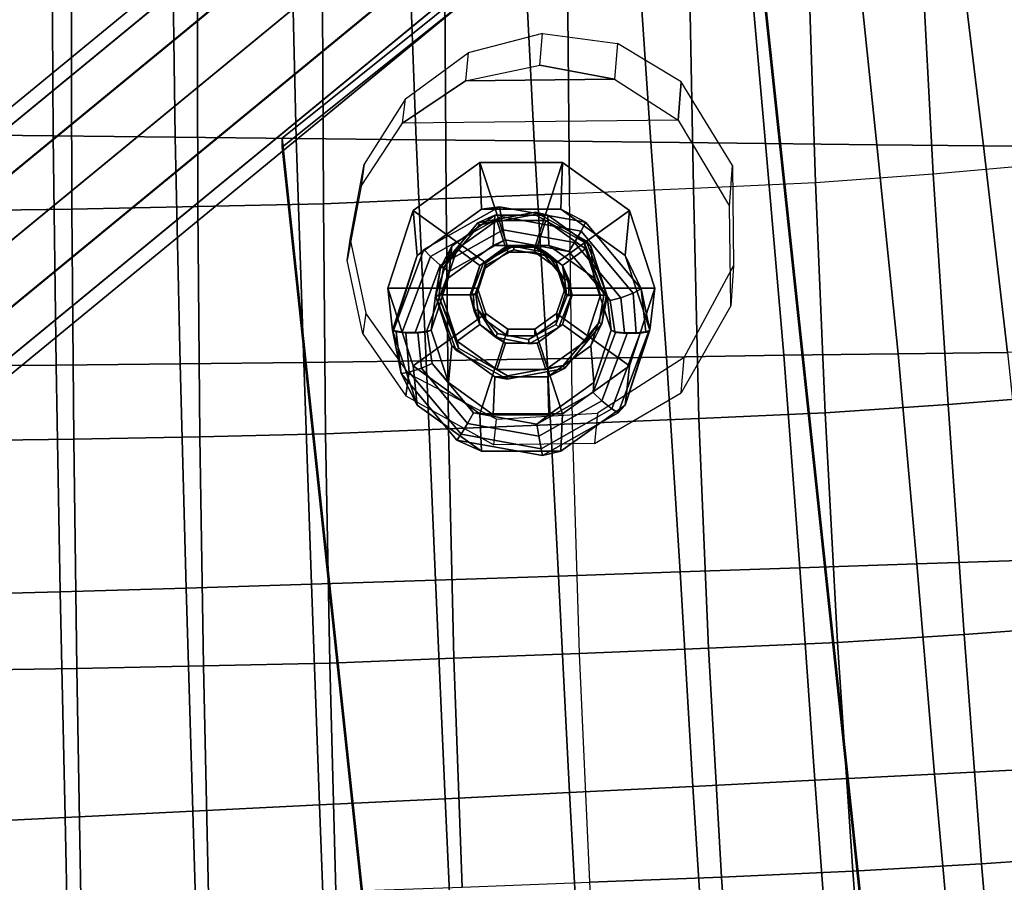
# Model space of a CAD drawing. Units: inches. Extents: x -11.1 to 11.1, y -10.9 to 10.9.
# Drawn here: x 4.6 to 7.6, y -0.2 to 2.4 of the extents above; entities that cross this region are included whole.
import ezdxf

# ---------------------------------------------------------------- set-up
doc = ezdxf.new("R2010")
doc.units = ezdxf.units.IN
doc.header["$MEASUREMENT"] = 0
doc.layers.add('AFUFU-3D-CH-BS', color=2, linetype='Continuous')
doc.layers.add('AFUFU-3D-CH-SH', color=2, linetype='Continuous')

msp = doc.modelspace()

# ---------------------------------------------------------------- linework, layer by layer
at = {"layer": 'AFUFU-3D-CH-BS'}
for points in [[(0.6642, -1.0333, 16.1409), (0.6883, -1.0681, 16.297), (6.101, 3.3788, 16.589), (6.0842, 3.4195, 16.4332)], [(0.6959, -1.061, 15.9847), (0.6642, -1.0333, 16.1409), (6.0842, 3.4195, 16.4332), (6.1203, 3.3954, 16.2772)], [(0.6883, -1.0681, 16.297), (0.7618, -1.1561, 16.4113), (6.1663, 3.2841, 16.7028), (6.101, 3.3788, 16.589)], [(0.775, -1.1438, 15.8703), (0.6959, -1.061, 15.9847), (6.1203, 3.3954, 16.2772), (6.1997, 3.313, 16.1629)], [(0.8801, -1.2595, 15.8284), (0.775, -1.1438, 15.8703), (6.1997, 3.313, 16.1629), (6.3012, 3.1942, 16.1208)], [(0.7618, -1.1561, 16.4113), (0.8649, -1.2737, 16.4531), (6.2626, 3.1609, 16.7442), (6.1663, 3.2841, 16.7028)], [(0.9833, -1.3771, 15.8702), (0.8801, -1.2595, 15.8284), (6.3012, 3.1942, 16.1208), (6.3975, 3.071, 16.1622)], [(6.7802, 3.1935, 16.4798), (6.7801, 3.1657, 16.2939), (5.3904, 2.0523, 16.4612), (5.3906, 2.0801, 16.6471)], [(6.7802, 3.1935, 16.4798), (5.3906, 2.0801, 16.6471), (6.2253, -5.7527, 17.8172), (7.8153, -6.5193, 17.9307)], [(7.8153, -6.5193, 17.9307), (7.8152, -6.5471, 17.7448), (6.7801, 3.1657, 16.2939), (6.7802, 3.1935, 16.4798)], [(7.8152, -6.5471, 17.7448), (6.2252, -5.7805, 17.6313), (5.3904, 2.0523, 16.4612), (6.7801, 3.1657, 16.2939)], [(0.8649, -1.2737, 16.4531), (0.9701, -1.3894, 16.4112), (6.3641, 3.0421, 16.7021), (6.2626, 3.1609, 16.7442)], [(1.0568, -1.4651, 15.9845), (0.9833, -1.3771, 15.8702), (6.3975, 3.071, 16.1622), (6.4628, 2.9763, 16.2761)], [(0.9701, -1.3894, 16.4112), (1.0491, -1.4722, 16.2968), (6.4435, 2.9597, 16.5878), (6.3641, 3.0421, 16.7021)], [(1.0491, -1.4722, 16.2968), (1.0809, -1.4999, 16.1407), (6.4797, 2.9356, 16.4318), (6.4435, 2.9597, 16.5878)], [(1.0809, -1.4999, 16.1407), (1.0568, -1.4651, 15.9845), (6.4628, 2.9763, 16.2761), (6.4797, 2.9356, 16.4318)], [(5.3906, 2.0801, 16.6471), (5.3904, 2.0523, 16.4612), (6.2252, -5.7805, 17.6313), (6.2253, -5.7527, 17.8172)], [(6.0079, 1.7023, 16.5131), (6.0741, 1.7499, 16.506), (5.9899, 2.0062, 16.4677), (5.7874, 1.8607, 16.4896)], [(5.7874, 1.8607, 16.4896), (5.9899, 2.0062, 16.4677), (5.994, 1.8646, 15.6169), (5.799, 1.7245, 15.638)], [(6.0741, 1.7499, 16.506), (6.156, 1.7499, 16.5059), (6.2402, 2.0062, 16.4675), (5.9899, 2.0062, 16.4677)], [(5.9899, 2.0062, 16.4677), (6.2402, 2.0062, 16.4675), (6.235, 1.8646, 15.6168), (5.994, 1.8646, 15.6169)], [(6.156, 1.7499, 16.5059), (6.2223, 1.7023, 16.513), (6.4427, 1.8607, 16.4892), (6.2402, 2.0062, 16.4675)], [(6.2402, 2.0062, 16.4675), (6.4427, 1.8607, 16.4892), (6.43, 1.7244, 15.6376), (6.235, 1.8646, 15.6168)], [(5.9826, 1.6253, 16.5246), (6.0079, 1.7023, 16.5131), (5.7874, 1.8607, 16.4896), (5.7101, 1.6253, 16.5248)], [(5.7101, 1.6253, 16.5248), (5.7874, 1.8607, 16.4896), (5.799, 1.7245, 15.638), (5.7246, 1.4978, 15.6719)], [(6.0495, 1.8717, 15.5966), (5.8199, 1.7423, 15.6161), (5.799, 1.7245, 15.638), (5.994, 1.8646, 15.6169)], [(6.0495, 1.8717, 15.5966), (6.0538, 1.842, 15.5699), (5.8395, 1.7212, 15.5881), (5.8199, 1.7423, 15.6161)], [(6.1578, 1.8554, 16.3353), (5.9835, 1.8235, 16.3402), (6.0345, 1.8465, 16.3301), (6.1954, 1.8465, 16.33)], [(6.1578, 1.8554, 16.3353), (6.1564, 1.8483, 16.3469), (5.988, 1.8175, 16.3517), (5.9835, 1.8235, 16.3402)], [(6.3095, 1.8249, 15.6034), (6.0495, 1.8717, 15.5966), (5.994, 1.8646, 15.6169), (6.235, 1.8646, 15.6168)], [(6.0538, 1.842, 15.5699), (6.0495, 1.8717, 15.5966), (6.3095, 1.8249, 15.6034), (6.2965, 1.7983, 15.5763)], [(6.3121, 1.769, 16.3481), (6.3054, 1.7649, 16.3593), (6.1564, 1.8483, 16.3469), (6.1578, 1.8554, 16.3353)], [(6.3121, 1.769, 16.3481), (6.1578, 1.8554, 16.3353), (6.1954, 1.8465, 16.33), (6.3256, 1.753, 16.3439)], [(6.4427, 1.8607, 16.4892), (6.2223, 1.7023, 16.513), (6.2476, 1.6252, 16.5245), (6.5201, 1.6252, 16.5243)], [(6.4783, 1.6237, 15.6334), (6.3095, 1.8249, 15.6034), (6.235, 1.8646, 15.6168), (6.43, 1.7244, 15.6376)], [(6.4427, 1.8607, 16.4892), (6.5201, 1.6252, 16.5243), (6.5045, 1.4977, 15.6714), (6.43, 1.7244, 15.6376)], [(5.8696, 1.6949, 15.585), (5.8395, 1.7212, 15.5881), (6.0538, 1.842, 15.5699), (6.0605, 1.8024, 15.5688)], [(5.9835, 1.8235, 16.3402), (5.8707, 1.6882, 16.3605), (5.9043, 1.753, 16.3442), (6.0345, 1.8465, 16.3301)], [(5.9835, 1.8235, 16.3402), (5.988, 1.8175, 16.3517), (5.879, 1.6869, 16.3713), (5.8707, 1.6882, 16.3605)], [(5.879, 1.6869, 16.3713), (5.988, 1.8175, 16.3517), (6.0407, 1.8306, 16.3524), (5.9205, 1.7443, 16.3654)], [(5.894, 1.6563, 15.6481), (6.0303, 1.7542, 15.6334), (6.0345, 1.8465, 16.3301), (5.9043, 1.753, 16.3442)], [(6.0672, 1.75, 16.3644), (5.9899, 1.6944, 16.3728), (5.9205, 1.7443, 16.3654), (6.0407, 1.8306, 16.3524)], [(5.988, 1.8175, 16.3517), (6.1564, 1.8483, 16.3469), (6.1893, 1.8306, 16.3523), (6.0407, 1.8306, 16.3524)], [(6.0303, 1.7542, 15.6334), (6.1988, 1.7542, 15.6333), (6.1954, 1.8465, 16.33), (6.0345, 1.8465, 16.3301)], [(6.1628, 1.75, 16.3644), (6.0672, 1.75, 16.3644), (6.0407, 1.8306, 16.3524), (6.1893, 1.8306, 16.3523)], [(6.2765, 1.7635, 15.5745), (6.0605, 1.8024, 15.5688), (6.0538, 1.842, 15.5699), (6.2965, 1.7983, 15.5763)], [(6.1564, 1.8483, 16.3469), (6.3054, 1.7649, 16.3593), (6.3094, 1.7443, 16.3651), (6.1893, 1.8306, 16.3523)], [(6.2401, 1.6944, 16.3726), (6.1628, 1.75, 16.3644), (6.1893, 1.8306, 16.3523), (6.3094, 1.7443, 16.3651)], [(6.1988, 1.7542, 15.6333), (6.3351, 1.6562, 15.6479), (6.3256, 1.753, 16.3439), (6.1954, 1.8465, 16.33)], [(6.2965, 1.7983, 15.5763), (6.3095, 1.8249, 15.6034), (6.4783, 1.6237, 15.6334), (6.454, 1.6105, 15.6043)], [(6.0663, 1.7715, 15.5937), (5.8962, 1.6756, 15.6082), (5.8696, 1.6949, 15.585), (6.0605, 1.8024, 15.5688)], [(6.0663, 1.7715, 15.5937), (6.0605, 1.8024, 15.5688), (6.2765, 1.7635, 15.5745), (6.259, 1.7368, 15.5988)], [(6.4168, 1.5963, 15.5994), (6.2765, 1.7635, 15.5745), (6.2965, 1.7983, 15.5763), (6.454, 1.6105, 15.6043)], [(5.8962, 1.6756, 15.6082), (6.0663, 1.7715, 15.5937), (6.0303, 1.7542, 15.6334), (5.894, 1.6563, 15.6481)], [(6.0663, 1.7715, 15.5937), (6.259, 1.7368, 15.5988), (6.1988, 1.7542, 15.6333), (6.0303, 1.7542, 15.6334)], [(6.259, 1.7368, 15.5988), (6.2765, 1.7635, 15.5745), (6.4168, 1.5963, 15.5994), (6.3841, 1.5877, 15.621)], [(6.3054, 1.7649, 16.3593), (6.3121, 1.769, 16.3481), (6.3741, 1.6048, 16.3726), (6.3653, 1.6062, 16.383)], [(6.3054, 1.7649, 16.3593), (6.3054, 1.7649, 16.3593), (6.3653, 1.6062, 16.383), (6.3094, 1.7443, 16.3651)], [(6.3741, 1.6048, 16.3726), (6.3121, 1.769, 16.3481), (6.3256, 1.753, 16.3439), (6.3753, 1.6016, 16.3665)], [(5.7281, 1.4971, 15.6528), (5.7281, 1.4971, 15.6528), (5.799, 1.7245, 15.638), (5.8199, 1.7423, 15.6161)], [(5.8395, 1.7212, 15.5881), (5.7539, 1.4924, 15.6224), (5.7281, 1.4971, 15.6528), (5.8199, 1.7423, 15.6161)], [(5.8419, 1.4978, 15.6719), (5.894, 1.6563, 15.6481), (5.9043, 1.753, 16.3442), (5.8546, 1.6017, 16.3668)], [(5.8707, 1.6882, 16.3605), (5.8707, 1.6882, 16.3605), (5.8546, 1.6017, 16.3668), (5.9043, 1.753, 16.3442)], [(5.8647, 1.6042, 16.3837), (5.879, 1.6869, 16.3713), (5.9205, 1.7443, 16.3654), (5.8746, 1.6046, 16.3863)], [(5.9205, 1.7443, 16.3654), (5.9899, 1.6944, 16.3728), (5.9604, 1.6046, 16.3862), (5.8746, 1.6046, 16.3863)], [(6.0912, 1.7522, 16.3644), (6.0008, 1.7025, 16.3719), (5.9899, 1.6944, 16.3728), (6.0672, 1.75, 16.3644)], [(6.0912, 1.7522, 16.3644), (6.093, 1.7416, 16.3729), (6.0098, 1.6959, 16.3798), (6.0008, 1.7025, 16.3719)], [(6.0741, 1.7499, 16.506), (6.0079, 1.7023, 16.5131), (6.0061, 1.6857, 16.3939), (6.0734, 1.7341, 16.3867)], [(6.0098, 1.6959, 16.3798), (6.093, 1.7416, 16.3729), (6.0734, 1.7341, 16.3867), (6.0061, 1.6857, 16.3939)], [(6.1927, 1.7328, 16.3672), (6.0912, 1.7522, 16.3644), (6.0672, 1.75, 16.3644), (6.1628, 1.75, 16.3644)], [(6.156, 1.7499, 16.5059), (6.0741, 1.7499, 16.506), (6.0734, 1.7341, 16.3867), (6.1566, 1.7341, 16.3866)], [(6.093, 1.7416, 16.3729), (6.1866, 1.7238, 16.3755), (6.1566, 1.7341, 16.3866), (6.0734, 1.7341, 16.3867)], [(6.1927, 1.7328, 16.3672), (6.1866, 1.7238, 16.3755), (6.093, 1.7416, 16.3729), (6.0912, 1.7522, 16.3644)], [(6.2223, 1.7023, 16.513), (6.156, 1.7499, 16.5059), (6.1566, 1.7341, 16.3866), (6.2239, 1.6857, 16.3938)], [(6.1866, 1.7238, 16.3755), (6.2466, 1.6506, 16.3864), (6.2239, 1.6857, 16.3938), (6.1566, 1.7341, 16.3866)], [(6.2401, 1.6944, 16.3726), (6.2401, 1.6944, 16.3726), (6.1927, 1.7328, 16.3672), (6.1628, 1.75, 16.3644)], [(6.1866, 1.7238, 16.3755), (6.1866, 1.7238, 16.3755), (6.1927, 1.7328, 16.3672), (6.2466, 1.6506, 16.3864)], [(6.2401, 1.6944, 16.3726), (6.2401, 1.6944, 16.3726), (6.2466, 1.6506, 16.3864), (6.1927, 1.7328, 16.3672)], [(6.259, 1.7368, 15.5988), (6.3841, 1.5877, 15.621), (6.3351, 1.6562, 15.6479), (6.1988, 1.7542, 15.6333)], [(6.2696, 1.6045, 16.386), (6.2401, 1.6944, 16.3726), (6.3094, 1.7443, 16.3651), (6.3553, 1.6045, 16.386)], [(6.3653, 1.6062, 16.383), (6.3652, 1.6041, 16.3834), (6.3553, 1.6045, 16.386), (6.3094, 1.7443, 16.3651)], [(6.3351, 1.6562, 15.6479), (6.3871, 1.4978, 15.6715), (6.3753, 1.6016, 16.3665), (6.3256, 1.753, 16.3439)], [(5.7281, 1.4971, 15.6528), (5.7281, 1.4971, 15.6528), (5.7246, 1.4978, 15.6719), (5.799, 1.7245, 15.638)], [(5.8395, 1.7212, 15.5881), (5.8696, 1.6949, 15.585), (5.7934, 1.4912, 15.6155), (5.7539, 1.4924, 15.6224)], [(5.9639, 1.607, 16.3862), (5.9639, 1.607, 16.3862), (5.9899, 1.6944, 16.3728), (6.0008, 1.7025, 16.3719)], [(6.0098, 1.6959, 16.3798), (5.9757, 1.6079, 16.3929), (5.9639, 1.607, 16.3862), (6.0008, 1.7025, 16.3719)], [(6.0079, 1.7023, 16.5131), (5.9826, 1.6253, 16.5246), (5.9804, 1.6075, 16.4056), (6.0061, 1.6857, 16.3939)], [(6.2476, 1.6252, 16.5245), (6.2223, 1.7023, 16.513), (6.2239, 1.6857, 16.3938), (6.2496, 1.6074, 16.4055)], [(6.5045, 1.4977, 15.6714), (6.5045, 1.4977, 15.6714), (6.4783, 1.6237, 15.6334), (6.43, 1.7244, 15.6376)], [(5.8696, 1.6949, 15.585), (5.8962, 1.6756, 15.6082), (5.8282, 1.4939, 15.6353), (5.7934, 1.4912, 15.6155)], [(5.8282, 1.4939, 15.6353), (5.8962, 1.6756, 15.6082), (5.894, 1.6563, 15.6481), (5.8419, 1.4978, 15.6719)], [(5.8707, 1.6882, 16.3605), (5.8707, 1.6882, 16.3605), (5.8574, 1.6031, 16.3766), (5.8546, 1.6017, 16.3668)], [(5.8707, 1.6882, 16.3605), (5.879, 1.6869, 16.3713), (5.8647, 1.6042, 16.3837), (5.8574, 1.6031, 16.3766)], [(5.9639, 1.607, 16.3862), (5.9639, 1.607, 16.3862), (5.9604, 1.6046, 16.3862), (5.9899, 1.6944, 16.3728)], [(5.9757, 1.6079, 16.3929), (6.0098, 1.6959, 16.3798), (6.0061, 1.6857, 16.3939), (5.9804, 1.6075, 16.4056)], [(6.2466, 1.6506, 16.3864), (6.2524, 1.606, 16.3957), (6.2496, 1.6074, 16.4055), (6.2239, 1.6857, 16.3938)], [(6.2578, 1.6534, 16.379), (6.2578, 1.6534, 16.379), (6.2401, 1.6944, 16.3726), (6.2696, 1.6045, 16.386)], [(6.2466, 1.6506, 16.3864), (6.2466, 1.6506, 16.3864), (6.2401, 1.6944, 16.3726), (6.2578, 1.6534, 16.379)], [(6.2466, 1.6506, 16.3864), (6.2578, 1.6534, 16.379), (6.2597, 1.6049, 16.3886), (6.2524, 1.606, 16.3957)], [(6.2578, 1.6534, 16.379), (6.2578, 1.6534, 16.379), (6.2696, 1.6045, 16.386), (6.2597, 1.6049, 16.3886)], [(6.3841, 1.5877, 15.621), (6.3987, 1.4927, 15.6379), (6.3871, 1.4978, 15.6715), (6.3351, 1.6562, 15.6479)], [(6.0079, 1.5482, 16.5361), (5.9826, 1.6253, 16.5246), (5.7101, 1.6253, 16.5248), (5.7874, 1.3898, 16.56)], [(5.7874, 1.3898, 16.56), (5.7101, 1.6253, 16.5248), (5.7246, 1.4978, 15.6719), (5.799, 1.2711, 15.7058)], [(5.9826, 1.6253, 16.5246), (6.0079, 1.5482, 16.5361), (6.0061, 1.5292, 16.4173), (5.9804, 1.6075, 16.4056)], [(6.2223, 1.5482, 16.536), (6.2476, 1.6252, 16.5245), (6.2496, 1.6074, 16.4055), (6.2239, 1.5292, 16.4172)], [(6.2476, 1.6252, 16.5245), (6.2223, 1.5482, 16.536), (6.4427, 1.3898, 16.5595), (6.5201, 1.6252, 16.5243)], [(6.5201, 1.6252, 16.5243), (6.4427, 1.3898, 16.5595), (6.43, 1.2711, 15.7054), (6.5045, 1.4977, 15.6714)], [(6.4637, 1.4896, 15.6172), (6.454, 1.6105, 15.6043), (6.4783, 1.6237, 15.6334), (6.4929, 1.4927, 15.6379)], [(6.4783, 1.6237, 15.6334), (6.4783, 1.6237, 15.6334), (6.5045, 1.4977, 15.6714), (6.4929, 1.4927, 15.6379)], [(5.894, 1.3393, 15.6955), (5.8419, 1.4978, 15.6719), (5.8546, 1.6017, 16.3668), (5.9043, 1.4503, 16.3894)], [(5.8646, 1.6021, 16.3839), (5.8646, 1.6021, 16.3839), (5.8546, 1.6017, 16.3668), (5.8574, 1.6031, 16.3766)], [(5.8646, 1.6021, 16.3839), (5.8646, 1.6021, 16.3839), (5.8558, 1.6005, 16.3736), (5.8546, 1.6017, 16.3668)], [(5.8558, 1.6005, 16.3736), (5.9179, 1.4362, 16.3981), (5.9043, 1.4503, 16.3894), (5.8546, 1.6017, 16.3668)], [(5.9246, 1.4434, 16.4076), (5.9179, 1.4362, 16.3981), (5.8558, 1.6005, 16.3736), (5.8646, 1.6021, 16.3839)], [(5.8646, 1.6021, 16.3839), (5.8646, 1.6021, 16.3839), (5.8574, 1.6031, 16.3766), (5.8647, 1.6042, 16.3837)], [(5.8646, 1.6021, 16.3839), (5.8647, 1.6042, 16.3837), (5.8746, 1.6046, 16.3863), (5.9205, 1.4649, 16.4071)], [(5.9246, 1.4434, 16.4076), (5.9246, 1.4434, 16.4076), (5.8646, 1.6021, 16.3839), (5.9205, 1.4649, 16.4071)], [(5.9604, 1.6046, 16.3862), (5.9899, 1.5147, 16.3996), (5.9205, 1.4649, 16.4071), (5.8746, 1.6046, 16.3863)], [(5.9639, 1.607, 16.3862), (5.9639, 1.607, 16.3862), (5.9703, 1.605, 16.3888), (5.9604, 1.6046, 16.3862)], [(5.9722, 1.5558, 16.3938), (5.9722, 1.5558, 16.3938), (5.9604, 1.6046, 16.3862), (5.9703, 1.605, 16.3888)], [(5.9722, 1.5558, 16.3938), (5.9722, 1.5558, 16.3938), (5.9899, 1.5147, 16.3996), (5.9604, 1.6046, 16.3862)], [(5.9757, 1.6079, 16.3929), (5.9757, 1.6079, 16.3929), (5.9776, 1.606, 16.3959), (5.9639, 1.607, 16.3862)], [(5.9639, 1.607, 16.3862), (5.9639, 1.607, 16.3862), (5.9776, 1.606, 16.3959), (5.9703, 1.605, 16.3888)], [(5.9834, 1.5606, 16.4), (5.9722, 1.5558, 16.3938), (5.9703, 1.605, 16.3888), (5.9776, 1.606, 16.3959)], [(5.9776, 1.606, 16.3959), (5.9776, 1.606, 16.3959), (5.9757, 1.6079, 16.3929), (5.9804, 1.6075, 16.4056)], [(5.9834, 1.5606, 16.4), (5.9776, 1.606, 16.3959), (5.9804, 1.6075, 16.4056), (6.0061, 1.5292, 16.4173)], [(6.2542, 1.6034, 16.3934), (6.2202, 1.5154, 16.4066), (6.2239, 1.5292, 16.4172), (6.2496, 1.6074, 16.4055)], [(6.2202, 1.5154, 16.4066), (6.2542, 1.6034, 16.3934), (6.2661, 1.6022, 16.3867), (6.2292, 1.5067, 16.401)], [(6.2661, 1.6022, 16.3867), (6.2661, 1.6022, 16.3867), (6.2401, 1.5147, 16.3995), (6.2292, 1.5067, 16.401)], [(6.2661, 1.6022, 16.3867), (6.2661, 1.6022, 16.3867), (6.2696, 1.6045, 16.386), (6.2401, 1.5147, 16.3995)], [(6.2401, 1.5147, 16.3995), (6.2696, 1.6045, 16.386), (6.3553, 1.6045, 16.386), (6.3094, 1.4648, 16.4069)], [(6.2524, 1.606, 16.3957), (6.2524, 1.606, 16.3957), (6.2542, 1.6034, 16.3934), (6.2496, 1.6074, 16.4055)], [(6.2661, 1.6022, 16.3867), (6.2661, 1.6022, 16.3867), (6.2524, 1.606, 16.3957), (6.2597, 1.6049, 16.3886)], [(6.2542, 1.6034, 16.3934), (6.2542, 1.6034, 16.3934), (6.2524, 1.606, 16.3957), (6.2661, 1.6022, 16.3867)], [(6.2661, 1.6022, 16.3867), (6.2661, 1.6022, 16.3867), (6.2597, 1.6049, 16.3886), (6.2696, 1.6045, 16.386)], [(6.3652, 1.6041, 16.3834), (6.3509, 1.5214, 16.3957), (6.3094, 1.4648, 16.4069), (6.3553, 1.6045, 16.386)], [(6.3592, 1.517, 16.3857), (6.3592, 1.517, 16.3857), (6.3753, 1.6016, 16.3665), (6.3256, 1.4503, 16.3892)], [(6.3871, 1.4978, 15.6715), (6.3351, 1.3393, 15.6952), (6.3256, 1.4503, 16.3892), (6.3753, 1.6016, 16.3665)], [(6.3592, 1.517, 16.3857), (6.3509, 1.5214, 16.3957), (6.3652, 1.6041, 16.3834), (6.3725, 1.6031, 16.3763)], [(6.3592, 1.517, 16.3857), (6.3592, 1.517, 16.3857), (6.3725, 1.6031, 16.3763), (6.3753, 1.6016, 16.3665)], [(6.3653, 1.6062, 16.383), (6.3653, 1.6062, 16.383), (6.3725, 1.6031, 16.3763), (6.3652, 1.6041, 16.3834)], [(6.3653, 1.6062, 16.383), (6.3653, 1.6062, 16.383), (6.3753, 1.6016, 16.3665), (6.3725, 1.6031, 16.3763)], [(6.3653, 1.6062, 16.383), (6.3653, 1.6062, 16.383), (6.3741, 1.6048, 16.3726), (6.3753, 1.6016, 16.3665)], [(6.3841, 1.5877, 15.621), (6.4168, 1.5963, 15.5994), (6.4278, 1.4896, 15.6172), (6.3987, 1.4927, 15.6379)], [(6.4168, 1.5963, 15.5994), (6.454, 1.6105, 15.6043), (6.4637, 1.4896, 15.6172), (6.4278, 1.4896, 15.6172)], [(5.9834, 1.5606, 16.4), (5.9834, 1.5606, 16.4), (5.9899, 1.5147, 16.3996), (5.9722, 1.5558, 16.3938)], [(6.0434, 1.4875, 16.4109), (5.9834, 1.5606, 16.4), (6.0061, 1.5292, 16.4173), (6.0734, 1.4809, 16.4245)], [(5.9899, 1.5147, 16.3996), (5.9899, 1.5147, 16.3996), (5.9834, 1.5606, 16.4), (6.0373, 1.4764, 16.4056)], [(6.0434, 1.4875, 16.4109), (6.0434, 1.4875, 16.4109), (6.0373, 1.4764, 16.4056), (5.9834, 1.5606, 16.4)], [(6.0741, 1.5006, 16.5432), (6.0079, 1.5482, 16.5361), (5.7874, 1.3898, 16.56), (5.9899, 1.2443, 16.5816)], [(6.0079, 1.5482, 16.5361), (6.0741, 1.5006, 16.5432), (6.0734, 1.4809, 16.4245), (6.0061, 1.5292, 16.4173)], [(6.2202, 1.5154, 16.4066), (6.1369, 1.4696, 16.4135), (6.1566, 1.4808, 16.4244), (6.2239, 1.5292, 16.4172)], [(6.156, 1.5006, 16.5432), (6.2223, 1.5482, 16.536), (6.2239, 1.5292, 16.4172), (6.1566, 1.4808, 16.4244)], [(6.2223, 1.5482, 16.536), (6.156, 1.5006, 16.5432), (6.2402, 1.2443, 16.5814), (6.4427, 1.3898, 16.5595)], [(5.7507, 1.3663, 15.6723), (5.7507, 1.3663, 15.6723), (5.7246, 1.4978, 15.6719), (5.7361, 1.4928, 15.6383)], [(5.7246, 1.4978, 15.6719), (5.7246, 1.4978, 15.6719), (5.7507, 1.3663, 15.6723), (5.799, 1.2711, 15.7058)], [(5.7281, 1.4971, 15.6528), (5.7281, 1.4971, 15.6528), (5.7361, 1.4928, 15.6383), (5.7246, 1.4978, 15.6719)], [(5.7281, 1.4971, 15.6528), (5.7281, 1.4971, 15.6528), (5.7653, 1.4897, 15.6177), (5.7361, 1.4928, 15.6383)], [(5.7539, 1.4924, 15.6224), (5.7539, 1.4924, 15.6224), (5.7653, 1.4897, 15.6177), (5.7281, 1.4971, 15.6528)], [(5.7653, 1.4897, 15.6177), (5.7749, 1.3703, 15.6406), (5.7507, 1.3663, 15.6723), (5.7361, 1.4928, 15.6383)], [(5.7653, 1.4897, 15.6177), (5.7653, 1.4897, 15.6177), (5.7539, 1.4924, 15.6224), (5.8011, 1.4897, 15.6176)], [(5.7934, 1.4912, 15.6155), (5.7934, 1.4912, 15.6155), (5.8011, 1.4897, 15.6176), (5.7539, 1.4924, 15.6224)], [(5.8282, 1.4939, 15.6353), (5.8282, 1.4939, 15.6353), (5.8303, 1.4928, 15.6383), (5.7934, 1.4912, 15.6155)], [(5.7934, 1.4912, 15.6155), (5.7934, 1.4912, 15.6155), (5.8303, 1.4928, 15.6383), (5.8011, 1.4897, 15.6176)], [(5.8449, 1.397, 15.6498), (5.8122, 1.3824, 15.6317), (5.8011, 1.4897, 15.6176), (5.8303, 1.4928, 15.6383)], [(5.8303, 1.4928, 15.6383), (5.8303, 1.4928, 15.6383), (5.8282, 1.4939, 15.6353), (5.8419, 1.4978, 15.6719)], [(5.8449, 1.397, 15.6498), (5.8303, 1.4928, 15.6383), (5.8419, 1.4978, 15.6719), (5.894, 1.3393, 15.6955)], [(5.9899, 1.5147, 16.3996), (6.0672, 1.4591, 16.4079), (6.0407, 1.3785, 16.42), (5.9205, 1.4649, 16.4071)], [(5.9899, 1.5147, 16.3996), (5.9899, 1.5147, 16.3996), (6.0373, 1.4764, 16.4056), (6.0672, 1.4591, 16.4079)], [(6.156, 1.5006, 16.5432), (6.0741, 1.5006, 16.5432), (5.9899, 1.2443, 16.5816), (6.2402, 1.2443, 16.5814)], [(6.0741, 1.5006, 16.5432), (6.156, 1.5006, 16.5432), (6.1566, 1.4808, 16.4244), (6.0734, 1.4809, 16.4245)], [(6.1388, 1.457, 16.4085), (6.1369, 1.4696, 16.4135), (6.2202, 1.5154, 16.4066), (6.2292, 1.5067, 16.401)], [(6.1388, 1.457, 16.4085), (6.2292, 1.5067, 16.401), (6.2401, 1.5147, 16.3995), (6.1628, 1.4591, 16.4078)], [(6.1628, 1.4591, 16.4078), (6.2401, 1.5147, 16.3995), (6.3094, 1.4648, 16.4069), (6.1893, 1.3785, 16.4199)], [(6.3509, 1.5214, 16.3957), (6.242, 1.3908, 16.4153), (6.1893, 1.3785, 16.4199), (6.3094, 1.4648, 16.4069)], [(6.2464, 1.3817, 16.406), (6.3592, 1.517, 16.3857), (6.3256, 1.4503, 16.3892), (6.1954, 1.3568, 16.4032)], [(6.2464, 1.3817, 16.406), (6.242, 1.3908, 16.4153), (6.3509, 1.5214, 16.3957), (6.3592, 1.517, 16.3857)], [(6.4008, 1.4908, 15.6354), (6.3328, 1.3091, 15.6626), (6.3351, 1.3393, 15.6952), (6.3871, 1.4978, 15.6715)], [(6.3987, 1.4927, 15.6379), (6.3987, 1.4927, 15.6379), (6.4008, 1.4908, 15.6354), (6.3871, 1.4978, 15.6715)], [(6.3895, 1.2596, 15.6567), (6.4751, 1.4884, 15.6225), (6.5009, 1.4928, 15.6529), (6.4092, 1.2477, 15.6896)], [(6.4356, 1.4876, 15.6156), (6.4356, 1.4876, 15.6156), (6.3987, 1.4927, 15.6379), (6.4278, 1.4896, 15.6172)], [(6.4008, 1.4908, 15.6354), (6.4008, 1.4908, 15.6354), (6.3987, 1.4927, 15.6379), (6.4356, 1.4876, 15.6156)], [(6.5009, 1.4928, 15.6529), (6.5009, 1.4928, 15.6529), (6.43, 1.2711, 15.7054), (6.4092, 1.2477, 15.6896)], [(6.5009, 1.4928, 15.6529), (6.5009, 1.4928, 15.6529), (6.5045, 1.4977, 15.6714), (6.43, 1.2711, 15.7054)], [(6.5009, 1.4928, 15.6529), (6.5009, 1.4928, 15.6529), (6.4637, 1.4896, 15.6172), (6.4929, 1.4927, 15.6379)], [(6.4751, 1.4884, 15.6225), (6.4751, 1.4884, 15.6225), (6.4637, 1.4896, 15.6172), (6.5009, 1.4928, 15.6529)], [(6.5009, 1.4928, 15.6529), (6.5009, 1.4928, 15.6529), (6.4929, 1.4927, 15.6379), (6.5045, 1.4977, 15.6714)], [(5.8122, 1.3824, 15.6317), (5.7749, 1.3703, 15.6406), (5.7653, 1.4897, 15.6177), (5.8011, 1.4897, 15.6176)], [(6.0736, 1.36, 16.42), (5.9246, 1.4434, 16.4076), (5.9205, 1.4649, 16.4071), (6.0407, 1.3785, 16.42)], [(6.0373, 1.4764, 16.4056), (6.0434, 1.4875, 16.4109), (6.1369, 1.4696, 16.4135), (6.1388, 1.457, 16.4085)], [(6.0373, 1.4764, 16.4056), (6.1388, 1.457, 16.4085), (6.1628, 1.4591, 16.4078), (6.0672, 1.4591, 16.4079)], [(6.1369, 1.4696, 16.4135), (6.0434, 1.4875, 16.4109), (6.0734, 1.4809, 16.4245), (6.1566, 1.4808, 16.4244)], [(6.3593, 1.2839, 15.6461), (6.3328, 1.3091, 15.6626), (6.4008, 1.4908, 15.6354), (6.4356, 1.4876, 15.6156)], [(6.3895, 1.2596, 15.6567), (6.3593, 1.2839, 15.6461), (6.4356, 1.4876, 15.6156), (6.4751, 1.4884, 15.6225)], [(6.4637, 1.4896, 15.6172), (6.4637, 1.4896, 15.6172), (6.4751, 1.4884, 15.6225), (6.4278, 1.4896, 15.6172)], [(6.4356, 1.4876, 15.6156), (6.4356, 1.4876, 15.6156), (6.4278, 1.4896, 15.6172), (6.4751, 1.4884, 15.6225)], [(6.0303, 1.2414, 15.7101), (5.894, 1.3393, 15.6955), (5.9043, 1.4503, 16.3894), (6.0345, 1.3568, 16.4033)], [(5.9179, 1.4362, 16.3981), (6.0721, 1.3498, 16.4109), (6.0345, 1.3568, 16.4033), (5.9043, 1.4503, 16.3894)], [(5.9179, 1.4362, 16.3981), (5.9246, 1.4434, 16.4076), (6.0736, 1.36, 16.42), (6.0721, 1.3498, 16.4109)], [(6.0672, 1.4591, 16.4079), (6.1628, 1.4591, 16.4078), (6.1893, 1.3785, 16.4199), (6.0407, 1.3785, 16.42)], [(6.3351, 1.3393, 15.6952), (6.1988, 1.2414, 15.71), (6.1954, 1.3568, 16.4032), (6.3256, 1.4503, 16.3892)], [(5.8122, 1.3824, 15.6317), (5.9524, 1.2153, 15.6566), (5.9325, 1.1825, 15.6686), (5.7749, 1.3703, 15.6406)], [(5.9899, 1.2443, 16.5816), (5.7874, 1.3898, 16.56), (5.799, 1.2711, 15.7058), (5.994, 1.131, 15.7266)], [(5.97, 1.2479, 15.672), (5.9524, 1.2153, 15.6566), (5.8122, 1.3824, 15.6317), (5.8449, 1.397, 15.6498)], [(5.97, 1.2479, 15.672), (5.8449, 1.397, 15.6498), (5.894, 1.3393, 15.6955), (6.0303, 1.2414, 15.7101)], [(6.0721, 1.3498, 16.4109), (6.2464, 1.3817, 16.406), (6.1954, 1.3568, 16.4032), (6.0345, 1.3568, 16.4033)], [(6.242, 1.3908, 16.4153), (6.0736, 1.36, 16.42), (6.0407, 1.3785, 16.42), (6.1893, 1.3785, 16.4199)], [(6.0721, 1.3498, 16.4109), (6.0736, 1.36, 16.42), (6.242, 1.3908, 16.4153), (6.2464, 1.3817, 16.406)], [(6.4427, 1.3898, 16.5595), (6.2402, 1.2443, 16.5814), (6.235, 1.131, 15.7264), (6.43, 1.2711, 15.7054)], [(5.9325, 1.1825, 15.6686), (5.9195, 1.1651, 15.7023), (5.7507, 1.3663, 15.6723), (5.7749, 1.3703, 15.6406)], [(5.7507, 1.3663, 15.6723), (5.9195, 1.1651, 15.7023), (5.994, 1.131, 15.7266), (5.799, 1.2711, 15.7058)], [(6.1988, 1.2414, 15.71), (6.0303, 1.2414, 15.7101), (6.0345, 1.3568, 16.4033), (6.1954, 1.3568, 16.4032)], [(6.3328, 1.3091, 15.6626), (6.1627, 1.2132, 15.6771), (6.1988, 1.2414, 15.71), (6.3351, 1.3393, 15.6952)], [(6.1627, 1.2132, 15.6771), (6.3328, 1.3091, 15.6626), (6.3593, 1.2839, 15.6461), (6.1685, 1.1764, 15.6623)], [(6.3593, 1.2839, 15.6461), (6.3895, 1.2596, 15.6567), (6.1752, 1.1388, 15.6749), (6.1685, 1.1764, 15.6623)], [(6.1795, 1.1182, 15.7091), (6.1752, 1.1388, 15.6749), (6.3895, 1.2596, 15.6567), (6.4092, 1.2477, 15.6896)], [(6.1795, 1.1182, 15.7091), (6.4092, 1.2477, 15.6896), (6.43, 1.2711, 15.7054), (6.235, 1.131, 15.7264)], [(6.1627, 1.2132, 15.6771), (6.1685, 1.1764, 15.6623), (5.9524, 1.2153, 15.6566), (5.97, 1.2479, 15.672)], [(6.1627, 1.2132, 15.6771), (5.97, 1.2479, 15.672), (6.0303, 1.2414, 15.7101), (6.1988, 1.2414, 15.71)], [(6.2402, 1.2443, 16.5814), (5.9899, 1.2443, 16.5816), (5.994, 1.131, 15.7266), (6.235, 1.131, 15.7264)], [(5.9524, 1.2153, 15.6566), (6.1685, 1.1764, 15.6623), (6.1752, 1.1388, 15.6749), (5.9325, 1.1825, 15.6686)], [(6.1752, 1.1388, 15.6749), (6.1795, 1.1182, 15.7091), (5.9195, 1.1651, 15.7023), (5.9325, 1.1825, 15.6686)], [(5.9195, 1.1651, 15.7023), (6.1795, 1.1182, 15.7091), (6.235, 1.131, 15.7264), (5.994, 1.131, 15.7266)]]:
    msp.add_3dface(points, dxfattribs=at)
at = {"layer": 'AFUFU-3D-CH-SH'}
for points in [[(4.3235, 2.7913, 17.0328), (4.6922, 2.7745, 17.0997), (4.6963, 2.0869, 17.1213), (4.3245, 2.091, 17.0566)], [(4.6922, 2.7745, 17.0997), (5.0569, 2.7521, 17.179), (5.0661, 2.0829, 17.1968), (4.6963, 2.0869, 17.1213)], [(5.0569, 2.7521, 17.179), (5.4175, 2.7253, 17.2722), (5.4331, 2.079, 17.2849), (5.0661, 2.0829, 17.1968)], [(5.4175, 2.7253, 17.2722), (5.7733, 2.6955, 17.3803), (5.7962, 2.0751, 17.3876), (5.4331, 2.079, 17.2849)], [(4.3651, 2.7088, 16.7238), (4.3672, 1.8599, 16.7643), (4.7531, 1.8647, 16.8286), (4.7507, 2.702, 16.7854)], [(4.7507, 2.702, 16.7854), (4.7531, 1.8647, 16.8286), (5.1351, 1.8723, 16.9126), (5.1322, 2.6948, 16.8641)], [(5.1322, 2.6948, 16.8641), (5.1351, 1.8723, 16.9126), (5.5157, 1.8809, 17.0016), (5.5113, 2.6865, 16.9508)], [(5.5113, 2.6865, 16.9508), (5.5157, 1.8809, 17.0016), (5.8876, 1.8965, 17.122), (5.8828, 2.6825, 17.0669)], [(5.7733, 2.6955, 17.3803), (6.1238, 2.664, 17.5041), (6.1546, 2.0712, 17.5059), (5.7962, 2.0751, 17.3876)], [(5.8828, 2.6825, 17.0669), (5.8876, 1.8965, 17.122), (6.2608, 1.9122, 17.2382), (6.2541, 2.6783, 17.1879)], [(6.1238, 2.664, 17.5041), (6.469, 2.6323, 17.6423), (6.5078, 2.0674, 17.6389), (6.1546, 2.0712, 17.5059)], [(6.2541, 2.6783, 17.1879), (6.2608, 1.9122, 17.2382), (6.6369, 1.9279, 17.3717), (6.6232, 2.6702, 17.3318)], [(6.6232, 2.6702, 17.3318), (6.6369, 1.9279, 17.3717), (7.007, 1.9459, 17.5207), (6.9832, 2.6564, 17.4978)], [(6.9832, 2.6564, 17.4978), (7.007, 1.9459, 17.5207), (7.3634, 1.9719, 17.699), (7.3285, 2.6435, 17.6938)], [(6.469, 2.6323, 17.6423), (6.8083, 2.6016, 17.7955), (6.8548, 2.0636, 17.7873), (6.5078, 2.0674, 17.6389)], [(7.3285, 2.6435, 17.6938), (7.3634, 1.9719, 17.699), (7.7037, 2.0021, 17.9057), (7.6571, 2.6313, 17.9167)], [(6.8083, 2.6016, 17.7955), (7.1392, 2.5733, 17.9674), (7.1925, 2.06, 17.9556), (6.8548, 2.0636, 17.7873)], [(7.1392, 2.5733, 17.9674), (7.4568, 2.5489, 18.1642), (7.5156, 2.0565, 18.1504), (7.1925, 2.06, 17.9556)], [(7.4568, 2.5489, 18.1642), (7.7552, 2.5298, 18.3898), (7.8177, 2.0532, 18.3764), (7.5156, 2.0565, 18.1504)], [(6.171, 2.3006, 16.622), (6.1798, 2.3965, 17.2912), (5.9544, 2.3378, 17.2197), (5.9455, 2.2536, 16.629)], [(6.4063, 2.3662, 17.3745), (6.3975, 2.2587, 16.6283), (6.171, 2.3006, 16.622), (6.1798, 2.3965, 17.2912)], [(6.5905, 2.1342, 16.6469), (6.5994, 2.2508, 17.454), (6.4063, 2.3662, 17.3745), (6.3975, 2.2587, 16.6283)], [(5.9544, 2.3378, 17.2197), (5.9455, 2.2536, 16.629), (5.7554, 2.1248, 16.6483), (5.7643, 2.199, 17.1717)], [(6.3975, 2.2587, 16.6283), (6.3975, 2.2587, 16.6283), (5.9455, 2.2536, 16.629), (6.171, 2.3006, 16.622)], [(5.7554, 2.1248, 16.6483), (5.9455, 2.2536, 16.629), (6.3975, 2.2587, 16.6283), (6.5905, 2.1342, 16.6469)], [(6.5994, 2.2508, 17.454), (6.5905, 2.1342, 16.6469), (6.7464, 1.8741, 16.6857), (6.7552, 1.9968, 17.5335)], [(5.7554, 2.1248, 16.6483), (5.7643, 2.199, 17.1717), (5.6384, 2.0011, 17.1536), (5.6296, 1.9339, 16.6768)], [(4.3245, 2.091, 17.0566), (4.6963, 2.0869, 17.1213), (4.7051, 1.3923, 17.1714), (4.3281, 1.3902, 17.1067)], [(4.6963, 2.0869, 17.1213), (5.0661, 2.0829, 17.1968), (5.0812, 1.3957, 17.2463), (4.7051, 1.3923, 17.1714)], [(5.0661, 2.0829, 17.1968), (5.4331, 2.079, 17.2849), (5.4555, 1.4002, 17.3333), (5.0812, 1.3957, 17.2463)], [(5.4331, 2.079, 17.2849), (5.7962, 2.0751, 17.3876), (5.8267, 1.4054, 17.4342), (5.4555, 1.4002, 17.3333)], [(5.7962, 2.0751, 17.3876), (6.1546, 2.0712, 17.5059), (6.1936, 1.4109, 17.55), (5.8267, 1.4054, 17.4342)], [(6.1546, 2.0712, 17.5059), (6.5078, 2.0674, 17.6389), (6.5555, 1.4165, 17.68), (6.1936, 1.4109, 17.55)], [(6.5078, 2.0674, 17.6389), (6.8548, 2.0636, 17.7873), (6.9112, 1.4218, 17.825), (6.5555, 1.4165, 17.68)], [(6.8548, 2.0636, 17.7873), (7.1925, 2.06, 17.9556), (7.2575, 1.4264, 17.9894), (6.9112, 1.4218, 17.825)], [(7.1925, 2.06, 17.9556), (7.5156, 2.0565, 18.1504), (7.5889, 1.4302, 18.1797), (7.2575, 1.4264, 17.9894)], [(7.5156, 2.0565, 18.1504), (7.8177, 2.0532, 18.3764), (7.8993, 1.4328, 18.4003), (7.5889, 1.4302, 18.1797)], [(5.6384, 2.0011, 17.1536), (5.6296, 1.9339, 16.6768), (5.5872, 1.7099, 16.7103), (5.5961, 1.7728, 17.1584)], [(7.4087, 1.2724, 17.7363), (7.3634, 1.9719, 17.699), (7.7037, 2.0021, 17.9057), (7.7664, 1.3015, 17.9336)], [(6.7464, 1.8741, 16.6857), (6.7552, 1.9968, 17.5335), (6.7587, 1.6929, 17.568), (6.7499, 1.5718, 16.7309)], [(7.0358, 1.2474, 17.5661), (7.007, 1.9459, 17.5207), (7.3634, 1.9719, 17.699), (7.4087, 1.2724, 17.7363)], [(6.6529, 1.2299, 17.4223), (6.6369, 1.9279, 17.3717), (7.007, 1.9459, 17.5207), (7.0358, 1.2474, 17.5661)], [(5.8876, 1.8965, 17.122), (5.8947, 1.1989, 17.1748), (6.2699, 1.2143, 17.2908), (6.2608, 1.9122, 17.2382)], [(6.2699, 1.2143, 17.2908), (6.2608, 1.9122, 17.2382), (6.6369, 1.9279, 17.3717), (6.6529, 1.2299, 17.4223)], [(5.1351, 1.8723, 16.9126), (5.1409, 1.1752, 16.9672), (5.5217, 1.1837, 17.056), (5.5157, 1.8809, 17.0016)], [(5.5157, 1.8809, 17.0016), (5.5217, 1.1837, 17.056), (5.8947, 1.1989, 17.1748), (5.8876, 1.8965, 17.122)], [(4.3672, 1.8599, 16.7643), (4.3722, 1.1627, 16.8187), (4.7586, 1.1676, 16.8836), (4.7531, 1.8647, 16.8286)], [(4.7531, 1.8647, 16.8286), (4.7586, 1.1676, 16.8836), (5.1409, 1.1752, 16.9672), (5.1351, 1.8723, 16.9126)], [(5.5872, 1.7099, 16.7103), (5.5961, 1.7728, 17.1584), (5.6436, 1.5493, 17.1881), (5.6348, 1.4869, 16.7436)], [(6.7587, 1.6929, 17.568), (6.7499, 1.5718, 16.7309), (6.6001, 1.3083, 16.7703), (6.6089, 1.4155, 17.5147)], [(5.6436, 1.5493, 17.1881), (5.6348, 1.4869, 16.7436), (5.765, 1.2988, 16.7717), (5.7738, 1.3653, 17.2434)], [(5.4555, 1.4002, 17.3333), (5.8267, 1.4054, 17.4342), (5.8555, 0.7403, 17.5086), (5.4789, 0.7279, 17.4066)], [(5.8267, 1.4054, 17.4342), (6.1936, 1.4109, 17.55), (6.2282, 0.753, 17.6241), (5.8555, 0.7403, 17.5086)], [(6.1936, 1.4109, 17.55), (6.5555, 1.4165, 17.68), (6.5964, 0.7656, 17.7525), (6.2282, 0.753, 17.6241)], [(6.6001, 1.3083, 16.7703), (6.6089, 1.4155, 17.5147), (6.3459, 1.2462, 17.4361), (6.3371, 1.1541, 16.7933)], [(6.5555, 1.4165, 17.68), (6.9112, 1.4218, 17.825), (6.9592, 0.778, 17.8947), (6.5964, 0.7656, 17.7525)], [(6.9112, 1.4218, 17.825), (7.2575, 1.4264, 17.9894), (7.3138, 0.7898, 18.0544), (6.9592, 0.778, 17.8947)], [(7.2575, 1.4264, 17.9894), (7.5889, 1.4302, 18.1797), (7.6559, 0.8009, 18.2371), (7.3138, 0.7898, 18.0544)], [(4.3281, 1.3902, 17.1067), (4.7051, 1.3923, 17.1714), (4.7177, 0.7048, 17.2401), (4.3347, 0.6946, 17.1727)], [(4.7051, 1.3923, 17.1714), (5.0812, 1.3957, 17.2463), (5.0993, 0.7159, 17.3177), (4.7177, 0.7048, 17.2401)], [(5.0812, 1.3957, 17.2463), (5.4555, 1.4002, 17.3333), (5.4789, 0.7279, 17.4066), (5.0993, 0.7159, 17.3177)], [(6.0314, 1.1507, 16.7938), (6.0403, 1.2279, 17.3375), (5.7738, 1.3653, 17.2434), (5.765, 1.2988, 16.7717)], [(7.4573, 0.5758, 17.8029), (7.4087, 1.2724, 17.7363), (7.7664, 1.3015, 17.9336), (7.8281, 0.6036, 17.991)], [(7.0736, 0.5519, 17.6384), (7.0358, 1.2474, 17.5661), (7.4087, 1.2724, 17.7363), (7.4573, 0.5758, 17.8029)], [(6.3459, 1.2462, 17.4361), (6.3371, 1.1541, 16.7933), (6.0314, 1.1507, 16.7938), (6.0403, 1.2279, 17.3375)], [(6.2913, 0.5188, 17.3657), (6.2699, 1.2143, 17.2908), (6.6529, 1.2299, 17.4223), (6.6821, 0.5344, 17.4965)], [(6.6821, 0.5344, 17.4965), (6.6529, 1.2299, 17.4223), (7.0358, 1.2474, 17.5661), (7.0736, 0.5519, 17.6384)], [(5.5217, 1.1837, 17.056), (5.5343, 0.4894, 17.1325), (5.9111, 0.5038, 17.2493), (5.8947, 1.1989, 17.1748)], [(5.8947, 1.1989, 17.1748), (5.9111, 0.5038, 17.2493), (6.2913, 0.5188, 17.3657), (6.2699, 1.2143, 17.2908)], [(4.3722, 1.1627, 16.8187), (4.3792, 0.4671, 16.8874), (4.768, 0.4727, 16.956), (4.7586, 1.1676, 16.8836)], [(4.7586, 1.1676, 16.8836), (4.768, 0.4727, 16.956), (5.152, 0.4805, 17.0413), (5.1409, 1.1752, 16.9672)], [(5.1409, 1.1752, 16.9672), (5.152, 0.4805, 17.0413), (5.5343, 0.4894, 17.1325), (5.5217, 1.1837, 17.056)], [(6.5964, 0.7656, 17.7525), (6.9592, 0.778, 17.8947), (7.0044, 0.1341, 17.9846), (6.6352, 0.1155, 17.8449)], [(6.9592, 0.778, 17.8947), (7.3138, 0.7898, 18.0544), (7.3676, 0.1525, 18.1391), (7.0044, 0.1341, 17.9846)], [(7.3138, 0.7898, 18.0544), (7.6559, 0.8009, 18.2371), (7.7216, 0.1708, 18.3127), (7.3676, 0.1525, 18.1391)], [(5.8555, 0.7403, 17.5086), (6.2282, 0.753, 17.6241), (6.2617, 0.0969, 17.7173), (5.8844, 0.0782, 17.601)], [(6.2282, 0.753, 17.6241), (6.5964, 0.7656, 17.7525), (6.6352, 0.1155, 17.8449), (6.2617, 0.0969, 17.7173)], [(5.0993, 0.7159, 17.3177), (5.4789, 0.7279, 17.4066), (5.5034, 0.0593, 17.4966), (5.1193, 0.0404, 17.404)], [(5.4789, 0.7279, 17.4066), (5.8555, 0.7403, 17.5086), (5.8844, 0.0782, 17.601), (5.5034, 0.0593, 17.4966)], [(4.3347, 0.6946, 17.1727), (4.7177, 0.7048, 17.2401), (4.7323, 0.0213, 17.3223), (4.3429, 0.0021, 17.2508)], [(4.7177, 0.7048, 17.2401), (5.0993, 0.7159, 17.3177), (5.1193, 0.0404, 17.404), (4.7323, 0.0213, 17.3223)], [(7.5103, -0.1188, 17.8875), (7.4573, 0.5758, 17.8029), (7.8281, 0.6036, 17.991), (7.8913, -0.0923, 18.0675)], [(7.1195, -0.1416, 17.7264), (7.0736, 0.5519, 17.6384), (7.4573, 0.5758, 17.8029), (7.5103, -0.1188, 17.8875)], [(6.7219, -0.1592, 17.5841), (6.6821, 0.5344, 17.4965), (7.0736, 0.5519, 17.6384), (7.1195, -0.1416, 17.7264)], [(5.9111, 0.5038, 17.2493), (5.9359, -0.1894, 17.3363), (6.3232, -0.1749, 17.453), (6.2913, 0.5188, 17.3657)], [(6.3232, -0.1749, 17.453), (6.2913, 0.5188, 17.3657), (6.6821, 0.5344, 17.4965), (6.7219, -0.1592, 17.5841)], [(4.768, 0.4727, 16.956), (4.78, -0.2207, 17.0403), (5.1675, -0.2124, 17.1277), (5.152, 0.4805, 17.0413)], [(5.152, 0.4805, 17.0413), (5.1675, -0.2124, 17.1277), (5.5532, -0.203, 17.2219), (5.5343, 0.4894, 17.1325)], [(5.5343, 0.4894, 17.1325), (5.5532, -0.203, 17.2219), (5.9359, -0.1894, 17.3363), (5.9111, 0.5038, 17.2493)], [(4.3792, 0.4671, 16.8874), (4.3872, -0.2272, 16.967), (4.78, -0.2207, 17.0403), (4.768, 0.4727, 16.956)], [(7.0044, 0.1341, 17.9846), (7.3676, 0.1525, 18.1391), (7.4247, -0.4835, 18.2324), (7.0526, -0.5086, 18.0831)], [(7.3676, 0.1525, 18.1391), (7.7216, 0.1708, 18.3127), (7.7909, -0.4579, 18.3969), (7.4247, -0.4835, 18.2324)], [(6.6352, 0.1155, 17.8449), (7.0044, 0.1341, 17.9846), (7.0526, -0.5086, 18.0831), (6.6764, -0.5334, 17.9461)], [(5.8844, 0.0782, 17.601), (6.2617, 0.0969, 17.7173), (6.2971, -0.558, 17.8195), (5.9146, -0.5828, 17.7024)], [(6.2617, 0.0969, 17.7173), (6.6352, 0.1155, 17.8449), (6.6764, -0.5334, 17.9461), (6.2971, -0.558, 17.8195)], [(5.5034, 0.0593, 17.4966), (5.8844, 0.0782, 17.601), (5.9146, -0.5828, 17.7024), (5.5289, -0.6081, 17.5957)], [(4.7323, 0.0213, 17.3223), (5.1193, 0.0404, 17.404), (5.1398, -0.6341, 17.4995), (4.7472, -0.661, 17.4137)], [(5.1193, 0.0404, 17.404), (5.5034, 0.0593, 17.4966), (5.5289, -0.6081, 17.5957), (5.1398, -0.6341, 17.4995)], [(4.3429, 0.0021, 17.2508), (4.7323, 0.0213, 17.3223), (4.7472, -0.661, 17.4137), (4.3511, -0.6893, 17.3381)], [(7.1729, -0.8337, 17.8231), (7.1195, -0.1416, 17.7264), (7.5103, -0.1188, 17.8875), (7.5693, -0.8121, 17.9814)], [(7.5693, -0.8121, 17.9814), (7.5103, -0.1188, 17.8875), (7.8913, -0.0923, 18.0675), (7.959, -0.7871, 18.1539)], [(6.7705, -0.8514, 17.6798), (6.7219, -0.1592, 17.5841), (7.1195, -0.1416, 17.7264), (7.1729, -0.8337, 17.8231)], [(6.3643, -0.8671, 17.5482), (6.3232, -0.1749, 17.453), (6.7219, -0.1592, 17.5841), (6.7705, -0.8514, 17.6798)]]:
    msp.add_3dface(points, dxfattribs=at)

doc.saveas('drawing.dxf')
